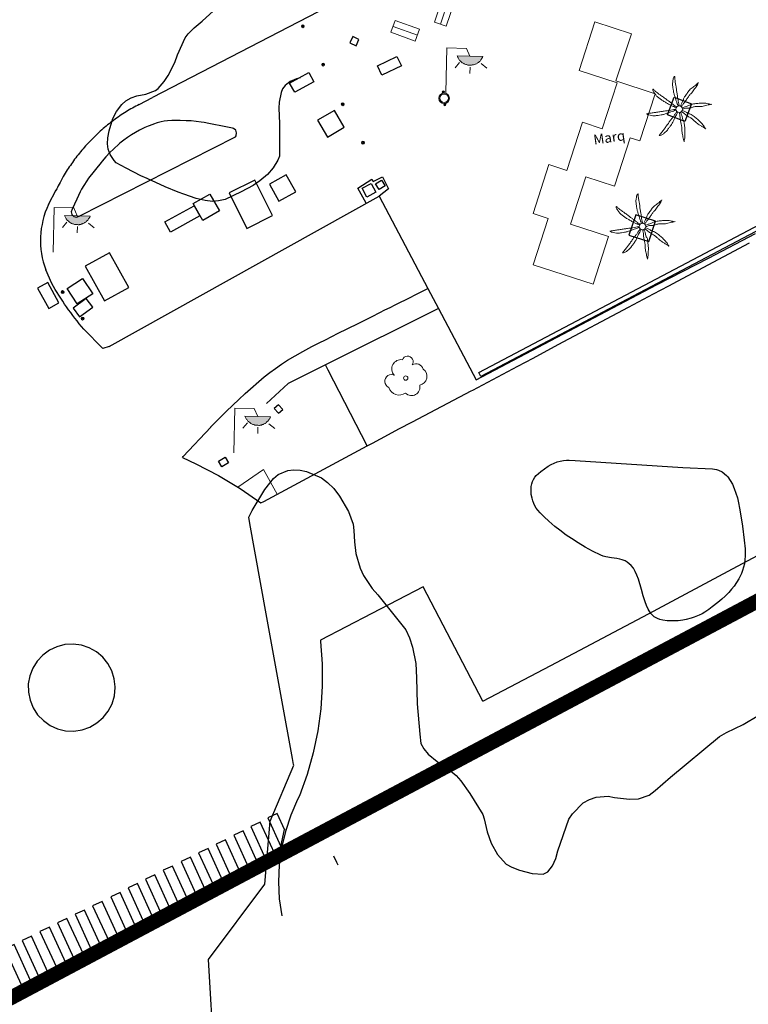
# Model space of a CAD drawing. Units: millimetres. Extents: x 527425 to 530553, y 4375380 to 4378504.
# Drawn here: x 528661 to 528699, y 4376741 to 4376791 of the extents above; entities that cross this region are included whole.
import ezdxf
from ezdxf.enums import TextEntityAlignment as Align

# ---------------------------------------------------------------- set-up
doc = ezdxf.new("R2010")
doc.units = ezdxf.units.MM
doc.linetypes.add('DGN Style 2', pattern=[29.06096, 17.436576, -11.624384])
for name, color, linetype in [('Arbre Aïllat Lineal', 82, 'Continuous'), ('Arbre Aïllat Ornamental', 82, 'Continuous'), ('Arquetes i registres', 8, 'Continuous'), ('Bol·lard', 7, 'Continuous'), ('Embornals', 8, 'Continuous'), ('Enllumenat', 7, 'Continuous'), ('Linia Auxiliar Element Constructiu', 7, 'Continuous'), ('Linia de Voravia', 7, 'Continuous'), ('Mur de Contencio', 7, 'Continuous'), ('Mur Paret', 7, 'Continuous'), ('Palmera', 74, 'Continuous'), ('Papereres', 30, 'Continuous'), ('Pas de Vianants', 9, 'Continuous')]:
    doc.layers.add(name, color=color, linetype=linetype)
for name, color, linetype, lineweight in [('Banc celula', 7, 'Continuous', 0), ('Escocell', 7, 'Continuous', 0), ('Etiqueta de Porxo', 7, 'Continuous', 0), ('LIMITES_LIMITE_SERVICIO', 5, 'DGN Style 2', 80), ('Marquesina', 7, 'Continuous', 0)]:
    doc.layers.add(name, color=color, linetype=linetype, lineweight=lineweight)
doc.styles.add('ROMANS', font='ROMANS.shx', dxfattribs={"height": 0.5})

# ---------------------------------------------------------------- blocks, each defined once
blk = doc.blocks.new('banco_ports_6')
at = {"layer": 'Banc celula', "color": 7, "linetype": 'Continuous', "lineweight": 0, "flags": 128}
blk.add_lwpolyline([(0, 0), (15.97, 0), (15.97, 8), (0, 8)], close=True, dxfattribs=at)
blk.add_lwpolyline([(0, 4), (15.97, 4)], dxfattribs=at)
blk = doc.blocks.new('banco_ports_7')
at = {"layer": 'Banc celula', "color": 7, "linetype": 'Continuous', "lineweight": 0, "flags": 128}
blk.add_lwpolyline([(0, 0), (16.33, 0), (16.33, 8), (0, 8)], close=True, dxfattribs=at)
blk.add_lwpolyline([(0, 4), (16.33, 4)], dxfattribs=at)
blk = doc.blocks.new('bolardo_ports2')
at = {"layer": 'Bol·lard', "color": 253, "linetype": 'Continuous', "lineweight": 0}
blk.add_circle((0, 0), 0.075, dxfattribs=at)
at = {"layer": 'Bol·lard', "color": 253, "linetype": 'Continuous', "lineweight": 30}
blk.add_circle((0, 0), 0.0444, dxfattribs=at)
blk = doc.blocks.new('PALMER_1')
at = {"layer": 'Palmera', "color": 3, "linetype": 'Continuous', "lineweight": 0}
blk.add_circle((0.005, 0), 0.167, dxfattribs=at)
for points, knots in [([(-0.02, 0.16), (-0.03, 0.203), (-0.04, 0.247), (-0.05, 0.29), (-0.061, 0.34), (-0.071, 0.39), (-0.08, 0.44), (-0.089, 0.493), (-0.092, 0.547), (-0.1, 0.6), (-0.109, 0.657), (-0.121, 0.713), (-0.13, 0.77), (-0.139, 0.826), (-0.15, 0.883), (-0.15, 0.94), (-0.15, 0.997), (-0.15, 1.053), (-0.15, 1.11), (-0.15, 1.17), (-0.15, 1.23), (-0.15, 1.29), (-0.15, 1.334), (-0.131, 1.377), (-0.12, 1.42), (-0.106, 1.474), (-0.088, 1.527), (-0.07, 1.58), (-0.056, 1.623), (0.016, 1.72), (0.02, 1.68), (0.024, 1.638), (0.01, 1.587), (0.01, 1.54), (0.01, 1.47), (0.008, 1.4), (0.01, 1.33), (0.011, 1.273), (0.019, 1.217), (0.02, 1.16), (0.022, 1.087), (0.008, 1.013), (0.01, 0.94), (0.011, 0.883), (0.02, 0.827), (0.02, 0.77), (0.02, 0.72), (0.02, 0.67), (0.02, 0.62), (0.02, 0.577), (0.02, 0.533), (0.02, 0.49), (0.02, 0.443), (0.02, 0.397), (0.02, 0.35), (0.02, 0.3), (0.042, 0.249), (0.03, 0.2), (0.027, 0.187), (0.023, 0.173), (0.02, 0.16)], [0, 0, 0, 0, 0.043041, 0.043041, 0.043041, 0.09239, 0.09239, 0.09239, 0.144409, 0.144409, 0.144409, 0.2001, 0.2001, 0.2001, 0.255321, 0.255321, 0.255321, 0.310164, 0.310164, 0.310164, 0.368233, 0.368233, 0.368233, 0.411274, 0.411274, 0.411274, 0.465353, 0.465353, 0.465353, 0.508755, 0.508755, 0.508755, 0.554035, 0.554035, 0.554035, 0.621783, 0.621783, 0.621783, 0.676721, 0.676721, 0.676721, 0.747767, 0.747767, 0.747767, 0.802705, 0.802705, 0.802705, 0.851096, 0.851096, 0.851096, 0.893035, 0.893035, 0.893035, 0.9382, 0.9382, 0.9382, 0.986699, 0.986699, 0.986699, 1, 1, 1, 1]), ([(-0.13, 0.1), (-0.17, 0.123), (-0.21, 0.147), (-0.25, 0.17), (-0.292, 0.194), (-0.33, 0.223), (-0.37, 0.25), (-0.414, 0.28), (-0.458, 0.309), (-0.5, 0.34), (-0.546, 0.374), (-0.586, 0.414), (-0.63, 0.45), (-0.676, 0.488), (-0.728, 0.518), (-0.77, 0.56), (-0.81, 0.6), (-0.85, 0.64), (-0.89, 0.68), (-0.93, 0.72), (-0.97, 0.76), (-1.01, 0.8), (-1.046, 0.836), (-1.064, 0.886), (-1.09, 0.93), (-1.115, 0.973), (-1.139, 1.016), (-1.16, 1.06), (-1.18, 1.102), (-1.189, 1.191), (-1.17, 1.2), (-1.153, 1.208), (-1.12, 1.13), (-1.09, 1.1), (-1.037, 1.047), (-0.985, 0.992), (-0.93, 0.94), (-0.89, 0.903), (-0.848, 0.868), (-0.81, 0.83), (-0.76, 0.78), (-0.71, 0.73), (-0.66, 0.68), (-0.617, 0.637), (-0.573, 0.593), (-0.53, 0.55), (-0.495, 0.515), (-0.455, 0.485), (-0.42, 0.45), (-0.388, 0.418), (-0.361, 0.382), (-0.33, 0.35), (-0.297, 0.316), (-0.264, 0.283), (-0.23, 0.25), (-0.198, 0.219), (-0.166, 0.187), (-0.13, 0.16), (-0.117, 0.15), (-0.103, 0.14), (-0.09, 0.13)], [0, 0, 0, 0, 0.044931, 0.044931, 0.044931, 0.091576, 0.091576, 0.091576, 0.142714, 0.142714, 0.142714, 0.197791, 0.197791, 0.197791, 0.255375, 0.255375, 0.255375, 0.310262, 0.310262, 0.310262, 0.365149, 0.365149, 0.365149, 0.414517, 0.414517, 0.414517, 0.46227, 0.46227, 0.46227, 0.507665, 0.507665, 0.507665, 0.549084, 0.549084, 0.549084, 0.622266, 0.622266, 0.622266, 0.674916, 0.674916, 0.674916, 0.743524, 0.743524, 0.743524, 0.802985, 0.802985, 0.802985, 0.851065, 0.851065, 0.851065, 0.894578, 0.894578, 0.894578, 0.940317, 0.940317, 0.940317, 0.983829, 0.983829, 0.983829, 1, 1, 1, 1]), ([(1.17, 1.2), (1.137, 1.177), (1.103, 1.153), (1.07, 1.13), (1.008, 1.086), (0.936, 1.058), (0.87, 1.02), (0.801, 0.98), (0.726, 0.946), (0.67, 0.89), (0.62, 0.84), (0.57, 0.79), (0.52, 0.74), (0.467, 0.687), (0.413, 0.633), (0.36, 0.58), (0.325, 0.545), (0.316, 0.492), (0.29, 0.45), (0.257, 0.396), (0.224, 0.343), (0.19, 0.29), (0.161, 0.246), (0.124, 0.207), (0.1, 0.16), (0.097, 0.153), (0.093, 0.147), (0.09, 0.14)], [0, 0, 0, 0, 0.079055, 0.079055, 0.079055, 0.226881, 0.226881, 0.226881, 0.381368, 0.381368, 0.381368, 0.518753, 0.518753, 0.518753, 0.665298, 0.665298, 0.665298, 0.760921, 0.760921, 0.760921, 0.883117, 0.883117, 0.883117, 0.985518, 0.985518, 0.985518, 1, 1, 1, 1]), ([(0.14, 0.11), (0.15, 0.123), (0.159, 0.137), (0.17, 0.15), (0.201, 0.186), (0.237, 0.217), (0.27, 0.25), (0.317, 0.297), (0.363, 0.343), (0.41, 0.39), (0.455, 0.435), (0.497, 0.483), (0.54, 0.53), (0.577, 0.57), (0.613, 0.61), (0.65, 0.65), (0.684, 0.687), (0.735, 0.704), (0.77, 0.74), (0.825, 0.795), (0.876, 0.854), (0.93, 0.91), (0.963, 0.944), (1.001, 0.973), (1.03, 1.01), (1.08, 1.073), (1.13, 1.137), (1.18, 1.2)], [0, 0, 0, 0, 0.033108, 0.033108, 0.033108, 0.126753, 0.126753, 0.126753, 0.257855, 0.257855, 0.257855, 0.384361, 0.384361, 0.384361, 0.492154, 0.492154, 0.492154, 0.591478, 0.591478, 0.591478, 0.746062, 0.746062, 0.746062, 0.839707, 0.839707, 0.839707, 1, 1, 1, 1]), ([(-0.17, -0.03), (-0.21, -0.037), (-0.25, -0.043), (-0.29, -0.05), (-0.336, -0.058), (-0.384, -0.062), (-0.43, -0.07), (-0.487, -0.08), (-0.543, -0.099), (-0.6, -0.11), (-0.656, -0.121), (-0.713, -0.131), (-0.77, -0.14), (-0.826, -0.149), (-0.883, -0.16), (-0.94, -0.16), (-0.993, -0.16), (-1.047, -0.16), (-1.1, -0.16), (-1.163, -0.16), (-1.227, -0.16), (-1.29, -0.16), (-1.339, -0.16), (-1.384, -0.135), (-1.43, -0.12), (-1.477, -0.105), (-1.523, -0.087), (-1.57, -0.07), (-1.61, -0.055), (-1.713, 0.01), (-1.67, 0.01), (-1.627, 0.01), (-1.583, 0.01), (-1.54, 0.01), (-1.47, 0.01), (-1.4, 0.01), (-1.33, 0.01), (-1.27, 0.01), (-1.21, 0.01), (-1.15, 0.01), (-1.08, 0.01), (-1.01, 0.01), (-0.94, 0.01), (-0.883, 0.01), (-0.827, 0.01), (-0.77, 0.01), (-0.717, 0.01), (-0.663, 0.01), (-0.61, 0.01), (-0.57, 0.01), (-0.53, 0.01), (-0.49, 0.01), (-0.44, 0.01), (-0.39, 0.01), (-0.34, 0.01), (-0.293, 0.01), (-0.244, 0.035), (-0.2, 0.02), (-0.19, 0.017), (-0.18, 0.013), (-0.17, 0.01)], [0, 0, 0, 0, 0.039811, 0.039811, 0.039811, 0.08609, 0.08609, 0.08609, 0.143241, 0.143241, 0.143241, 0.199732, 0.199732, 0.199732, 0.255747, 0.255747, 0.255747, 0.308106, 0.308106, 0.308106, 0.370283, 0.370283, 0.370283, 0.41793, 0.41793, 0.41793, 0.466578, 0.466578, 0.466578, 0.508486, 0.508486, 0.508486, 0.551028, 0.551028, 0.551028, 0.619749, 0.619749, 0.619749, 0.678653, 0.678653, 0.678653, 0.747374, 0.747374, 0.747374, 0.803006, 0.803006, 0.803006, 0.855365, 0.855365, 0.855365, 0.894634, 0.894634, 0.894634, 0.943721, 0.943721, 0.943721, 0.989652, 0.989652, 0.989652, 1, 1, 1, 1]), ([(1.67, 0.01), (1.633, 0.023), (1.597, 0.037), (1.56, 0.05), (1.491, 0.075), (1.422, 0.1), (1.35, 0.12), (1.272, 0.142), (1.191, 0.145), (1.11, 0.15), (1.037, 0.154), (0.964, 0.157), (0.89, 0.16), (0.816, 0.163), (0.742, 0.165), (0.67, 0.16), (0.618, 0.156), (0.572, 0.119), (0.52, 0.11), (0.463, 0.1), (0.407, 0.09), (0.35, 0.08), (0.297, 0.07), (0.244, 0.05), (0.19, 0.05), (0.18, 0.05), (0.17, 0.05), (0.16, 0.05)], [0, 0, 0, 0, 0.075806, 0.075806, 0.075806, 0.219171, 0.219171, 0.219171, 0.375818, 0.375818, 0.375818, 0.518449, 0.518449, 0.518449, 0.660934, 0.660934, 0.660934, 0.763337, 0.763337, 0.763337, 0.87514, 0.87514, 0.87514, 0.98057, 0.98057, 0.98057, 1, 1, 1, 1]), ([(0.17, -0.02), (0.187, -0.02), (0.203, -0.02), (0.22, -0.02), (0.267, -0.02), (0.313, -0.003), (0.36, 0), (0.433, 0.004), (0.507, -0.024), (0.58, -0.02), (0.637, -0.017), (0.693, 0.006), (0.75, 0.01), (0.806, 0.014), (0.863, 0.015), (0.92, 0.01), (0.971, 0.005), (1.019, -0.016), (1.07, -0.02), (1.15, -0.027), (1.23, -0.028), (1.31, -0.02), (1.354, -0.016), (1.396, -0.002), (1.44, 0), (1.523, 0.003), (1.607, 0.007), (1.69, 0.01)], [0, 0, 0, 0, 0.032687, 0.032687, 0.032687, 0.12514, 0.12514, 0.12514, 0.269557, 0.269557, 0.269557, 0.38241, 0.38241, 0.38241, 0.493546, 0.493546, 0.493546, 0.593549, 0.593549, 0.593549, 0.750447, 0.750447, 0.750447, 0.836434, 0.836434, 0.836434, 1, 1, 1, 1]), ([(-0.09, -0.14), (-0.117, -0.18), (-0.143, -0.22), (-0.17, -0.26), (-0.194, -0.296), (-0.226, -0.325), (-0.25, -0.36), (-0.283, -0.408), (-0.308, -0.461), (-0.34, -0.51), (-0.372, -0.558), (-0.405, -0.605), (-0.44, -0.65), (-0.478, -0.698), (-0.517, -0.745), (-0.56, -0.79), (-0.596, -0.828), (-0.633, -0.864), (-0.67, -0.9), (-0.716, -0.945), (-0.76, -0.989), (-0.81, -1.03), (-0.844, -1.058), (-0.882, -1.077), (-0.92, -1.1), (-0.962, -1.126), (-1.006, -1.149), (-1.05, -1.17), (-1.092, -1.19), (-1.195, -1.205), (-1.19, -1.18), (-1.186, -1.156), (-1.122, -1.122), (-1.09, -1.09), (-1.04, -1.04), (-0.99, -0.99), (-0.94, -0.94), (-0.9, -0.9), (-0.86, -0.86), (-0.82, -0.82), (-0.77, -0.77), (-0.72, -0.72), (-0.67, -0.67), (-0.627, -0.627), (-0.595, -0.572), (-0.55, -0.53), (-0.514, -0.496), (-0.477, -0.463), (-0.44, -0.43), (-0.407, -0.4), (-0.373, -0.37), (-0.34, -0.34), (-0.305, -0.308), (-0.283, -0.263), (-0.25, -0.23), (-0.217, -0.197), (-0.183, -0.163), (-0.15, -0.13), (-0.143, -0.123), (-0.137, -0.117), (-0.13, -0.11)], [0, 0, 0, 0, 0.046877, 0.046877, 0.046877, 0.088502, 0.088502, 0.088502, 0.145361, 0.145361, 0.145361, 0.201282, 0.201282, 0.201282, 0.261216, 0.261216, 0.261216, 0.311779, 0.311779, 0.311779, 0.373878, 0.373878, 0.373878, 0.416257, 0.416257, 0.416257, 0.464248, 0.464248, 0.464248, 0.509869, 0.509869, 0.509869, 0.553598, 0.553598, 0.553598, 0.622549, 0.622549, 0.622549, 0.677709, 0.677709, 0.677709, 0.74666, 0.74666, 0.74666, 0.806594, 0.806594, 0.806594, 0.854914, 0.854914, 0.854914, 0.898643, 0.898643, 0.898643, 0.944839, 0.944839, 0.944839, 0.990807, 0.990807, 0.990807, 1, 1, 1, 1]), ([(-0.01, -0.17), (-0.01, -0.187), (-0.01, -0.203), (-0.01, -0.22), (-0.01, -0.267), (-0.001, -0.313), (0, -0.36), (0.002, -0.43), (-0.013, -0.5), (-0.01, -0.57), (-0.007, -0.63), (-0.003, -0.69), (0, -0.75), (0.003, -0.803), (0.007, -0.857), (0.01, -0.91), (0.013, -0.964), (-0.008, -1.016), (-0.01, -1.07), (-0.013, -1.147), (-0.016, -1.224), (-0.01, -1.3), (-0.007, -1.343), (-0.003, -1.387), (0, -1.43), (0.007, -1.513), (0.013, -1.597), (0.02, -1.68)], [0, 0, 0, 0, 0.033034, 0.033034, 0.033034, 0.125763, 0.125763, 0.125763, 0.264661, 0.264661, 0.264661, 0.383766, 0.383766, 0.383766, 0.489679, 0.489679, 0.489679, 0.596209, 0.596209, 0.596209, 0.748164, 0.748164, 0.748164, 0.834305, 0.834305, 0.834305, 1, 1, 1, 1]), ([(0.02, -1.67), (0.033, -1.633), (0.047, -1.597), (0.06, -1.56), (0.086, -1.489), (0.096, -1.414), (0.11, -1.34), (0.126, -1.26), (0.142, -1.181), (0.15, -1.1), (0.157, -1.03), (0.158, -0.96), (0.16, -0.89), (0.163, -0.813), (0.164, -0.736), (0.16, -0.66), (0.157, -0.608), (0.118, -0.562), (0.11, -0.51), (0.101, -0.454), (0.113, -0.395), (0.1, -0.34), (0.089, -0.29), (0.076, -0.239), (0.06, -0.19), (0.057, -0.18), (0.053, -0.17), (0.05, -0.16)], [0, 0, 0, 0, 0.075932, 0.075932, 0.075932, 0.222291, 0.222291, 0.222291, 0.380134, 0.380134, 0.380134, 0.516521, 0.516521, 0.516521, 0.665728, 0.665728, 0.665728, 0.768301, 0.768301, 0.768301, 0.878776, 0.878776, 0.878776, 0.979485, 0.979485, 0.979485, 1, 1, 1, 1]), ([(0.11, -0.13), (0.123, -0.143), (0.137, -0.157), (0.15, -0.17), (0.183, -0.203), (0.217, -0.237), (0.25, -0.27), (0.3, -0.32), (0.35, -0.37), (0.4, -0.42), (0.442, -0.462), (0.498, -0.488), (0.54, -0.53), (0.579, -0.568), (0.615, -0.609), (0.65, -0.65), (0.684, -0.689), (0.715, -0.732), (0.75, -0.77), (0.801, -0.826), (0.855, -0.878), (0.91, -0.93), (0.946, -0.964), (0.981, -0.999), (1.02, -1.03), (1.083, -1.08), (1.147, -1.13), (1.21, -1.18)], [0, 0, 0, 0, 0.037114, 0.037114, 0.037114, 0.1299, 0.1299, 0.1299, 0.269079, 0.269079, 0.269079, 0.385893, 0.385893, 0.385893, 0.492698, 0.492698, 0.492698, 0.595183, 0.595183, 0.595183, 0.743641, 0.743641, 0.743641, 0.841176, 0.841176, 0.841176, 1, 1, 1, 1]), ([(1.2, -1.18), (1.183, -1.14), (1.167, -1.1), (1.15, -1.06), (1.12, -0.988), (1.074, -0.924), (1.03, -0.86), (0.985, -0.795), (0.939, -0.732), (0.89, -0.67), (0.846, -0.614), (0.799, -0.562), (0.75, -0.51), (0.698, -0.455), (0.642, -0.404), (0.58, -0.36), (0.536, -0.328), (0.484, -0.311), (0.44, -0.28), (0.395, -0.248), (0.355, -0.211), (0.31, -0.18), (0.264, -0.148), (0.22, -0.115), (0.17, -0.09), (0.163, -0.087), (0.157, -0.083), (0.15, -0.08)], [0, 0, 0, 0, 0.08373, 0.08373, 0.08373, 0.233952, 0.233952, 0.233952, 0.385959, 0.385959, 0.385959, 0.522891, 0.522891, 0.522891, 0.668913, 0.668913, 0.668913, 0.772767, 0.772767, 0.772767, 0.878403, 0.878403, 0.878403, 0.985598, 0.985598, 0.985598, 1, 1, 1, 1])]:
    blk.add_open_spline(points, degree=3, knots=knots, dxfattribs=at)
blk = doc.blocks.new('palmera_ports')
at = {"layer": 'Palmera', "color": 3, "linetype": 'Continuous', "lineweight": 0}
blk.add_blockref('PALMER_1', (-0.005, 0), dxfattribs=at)
blk = doc.blocks.new('paperera_ports')
at = {"layer": 'Papereres', "linetype": 'Continuous', "lineweight": 0}
h = blk.add_hatch(dxfattribs=at)
h.set_pattern_fill('ANSI31', color=256, style=0)
h.set_pattern_definition([(313.588473, (-549.058033, -164.605855), (0.012418305, 0.01182102895), [])])
h.paths.add_polyline_path([(0.046, -0.324, 1), (-0.062, -0.324, 1)])
h.paths.add_polyline_path([(0.062, 0.324, 1), (-0.046, 0.324, 1)])
for centre, radius in [((0, 0), 0.27), ((0, 0), 0.216), ((0.008, 0.324), 0.054), ((-0.008, -0.324), 0.054)]:
    blk.add_circle(centre, radius, dxfattribs=at)
blk = doc.blocks.new('ARBOL_ports_1')
at = {"layer": 'Arbre Aïllat Ornamental', "color": 3, "linetype": 'Continuous', "lineweight": 0}
blk.add_circle((0, 0), 0.11, dxfattribs=at)
at = {"layer": 'Arbre Aïllat Ornamental', "color": 3, "linetype": 'Continuous', "lineweight": 0, "extrusion": (0, 0, -1)}
for centre, radius, start, end in [((-0.098, 0.834), 0.285, 21.2873, 215.0104), ((0.237, 0.47), 0.473, 318.4777, 98.4441), ((-0.535, 0.351), 0.38, 57.4839, 163.0897), ((0.723, -0.16), 0.344, 293.0951, 118.2236), ((-0.625, 0.092), 0.459, 126.5132, 258.2357), ((0.325, -0.303), 0.56, 235.3409, 341.9668), ((-0.297, -0.455), 0.433, 167.037, 314.479)]:
    blk.add_arc(centre, radius, start, end, dxfattribs=at)
blk = doc.blocks.new('farola_ports_80')
at = {"layer": 'Enllumenat', "linetype": 'Continuous', "lineweight": 0}
blk.add_hatch(color=2, dxfattribs=at).paths.add_polyline_path([(1.228, 1.863), (1.888, 1.846), (1.888, 1.836), (1.867, 1.797), (1.847, 1.777), (1.826, 1.738), (1.805, 1.708), (1.784, 1.679), (1.763, 1.649), (1.743, 1.62), (1.712, 1.6), (1.681, 1.571), (1.661, 1.542), (1.62, 1.523), (1.6, 1.503), (1.559, 1.484), (1.518, 1.465), (1.498, 1.455), (1.458, 1.446), (1.417, 1.427), (1.377, 1.428), (1.347, 1.419), (1.317, 1.41), (1.277, 1.411), (1.237, 1.412), (1.197, 1.413), (1.157, 1.414), (1.117, 1.415), (1.087, 1.426), (1.057, 1.436), (1.017, 1.447), (0.977, 1.458), (0.938, 1.479), (0.918, 1.49), (0.879, 1.511), (0.839, 1.532), (0.819, 1.552), (0.78, 1.583), (0.761, 1.604), (0.731, 1.625), (0.702, 1.655), (0.683, 1.686), (0.663, 1.716), (0.644, 1.747), (0.625, 1.777), (0.605, 1.808), (0.586, 1.849), (0.577, 1.879)])
at = {"layer": 'Enllumenat', "color": 7, "linetype": 'Continuous', "lineweight": 0, "flags": 128}
for points in [[(0, 0), (0.056, 2.292)], [(0.056, 2.292), (1.047, 2.268)], [(1.047, 2.268), (1.228, 1.863)], [(0.699, 1.545), (0.472, 1.27)], [(1.234, 1.312), (1.226, 0.991)], [(1.799, 1.488), (2.094, 1.25)]]:
    blk.add_lwpolyline(points, dxfattribs=at)
blk.add_lwpolyline([(1.228, 1.863), (1.888, 1.846), (1.888, 1.836), (1.867, 1.797), (1.847, 1.777), (1.826, 1.738), (1.805, 1.708), (1.784, 1.679), (1.763, 1.649), (1.743, 1.62), (1.712, 1.6), (1.681, 1.571), (1.661, 1.542), (1.62, 1.523), (1.6, 1.503), (1.559, 1.484), (1.518, 1.465), (1.498, 1.455), (1.458, 1.446), (1.417, 1.427), (1.377, 1.428), (1.347, 1.419), (1.317, 1.41), (1.277, 1.411), (1.237, 1.412), (1.197, 1.413), (1.157, 1.414), (1.117, 1.415), (1.087, 1.426), (1.057, 1.436), (1.017, 1.447), (0.977, 1.458), (0.938, 1.479), (0.918, 1.49), (0.879, 1.511), (0.839, 1.532), (0.819, 1.552), (0.78, 1.583), (0.761, 1.604), (0.731, 1.625), (0.702, 1.655), (0.683, 1.686), (0.663, 1.716), (0.644, 1.747), (0.625, 1.777), (0.605, 1.808), (0.586, 1.849), (0.577, 1.879)], close=True, dxfattribs=at)
blk = doc.blocks.new('farola_ports_81')
at = {"layer": 'Enllumenat', "linetype": 'Continuous', "lineweight": 0}
blk.add_hatch(color=2, dxfattribs=at).paths.add_polyline_path([(1.228, 1.863), (1.888, 1.846), (1.888, 1.836), (1.867, 1.797), (1.847, 1.777), (1.826, 1.738), (1.805, 1.708), (1.784, 1.679), (1.763, 1.649), (1.743, 1.62), (1.712, 1.6), (1.681, 1.571), (1.661, 1.542), (1.62, 1.523), (1.6, 1.503), (1.559, 1.484), (1.518, 1.465), (1.498, 1.455), (1.458, 1.446), (1.417, 1.427), (1.377, 1.428), (1.347, 1.419), (1.317, 1.41), (1.277, 1.411), (1.237, 1.412), (1.197, 1.413), (1.157, 1.414), (1.117, 1.415), (1.087, 1.426), (1.057, 1.436), (1.017, 1.447), (0.977, 1.458), (0.938, 1.479), (0.918, 1.49), (0.879, 1.511), (0.839, 1.532), (0.819, 1.552), (0.78, 1.583), (0.761, 1.604), (0.731, 1.625), (0.702, 1.655), (0.683, 1.686), (0.663, 1.716), (0.644, 1.747), (0.625, 1.777), (0.605, 1.808), (0.586, 1.849), (0.577, 1.879)])
at = {"layer": 'Enllumenat', "color": 7, "linetype": 'Continuous', "lineweight": 0, "flags": 128}
for points in [[(0, 0), (0.056, 2.292)], [(0.056, 2.292), (1.047, 2.268)], [(1.047, 2.268), (1.228, 1.863)], [(0.699, 1.545), (0.472, 1.27)], [(1.234, 1.312), (1.226, 0.991)], [(1.799, 1.488), (2.094, 1.25)]]:
    blk.add_lwpolyline(points, dxfattribs=at)
blk.add_lwpolyline([(1.228, 1.863), (1.888, 1.846), (1.888, 1.836), (1.867, 1.797), (1.847, 1.777), (1.826, 1.738), (1.805, 1.708), (1.784, 1.679), (1.763, 1.649), (1.743, 1.62), (1.712, 1.6), (1.681, 1.571), (1.661, 1.542), (1.62, 1.523), (1.6, 1.503), (1.559, 1.484), (1.518, 1.465), (1.498, 1.455), (1.458, 1.446), (1.417, 1.427), (1.377, 1.428), (1.347, 1.419), (1.317, 1.41), (1.277, 1.411), (1.237, 1.412), (1.197, 1.413), (1.157, 1.414), (1.117, 1.415), (1.087, 1.426), (1.057, 1.436), (1.017, 1.447), (0.977, 1.458), (0.938, 1.479), (0.918, 1.49), (0.879, 1.511), (0.839, 1.532), (0.819, 1.552), (0.78, 1.583), (0.761, 1.604), (0.731, 1.625), (0.702, 1.655), (0.683, 1.686), (0.663, 1.716), (0.644, 1.747), (0.625, 1.777), (0.605, 1.808), (0.586, 1.849), (0.577, 1.879)], close=True, dxfattribs=at)
blk = doc.blocks.new('farola_ports_82')
at = {"layer": 'Enllumenat', "linetype": 'Continuous', "lineweight": 0}
blk.add_hatch(color=2, dxfattribs=at).paths.add_polyline_path([(1.228, 1.863), (1.888, 1.846), (1.888, 1.836), (1.867, 1.797), (1.847, 1.777), (1.826, 1.738), (1.805, 1.708), (1.784, 1.679), (1.763, 1.649), (1.743, 1.62), (1.712, 1.6), (1.681, 1.571), (1.661, 1.542), (1.62, 1.523), (1.6, 1.503), (1.559, 1.484), (1.518, 1.465), (1.498, 1.455), (1.458, 1.446), (1.417, 1.427), (1.377, 1.428), (1.347, 1.419), (1.317, 1.41), (1.277, 1.411), (1.237, 1.412), (1.197, 1.413), (1.157, 1.414), (1.117, 1.415), (1.087, 1.426), (1.057, 1.436), (1.017, 1.447), (0.977, 1.458), (0.938, 1.479), (0.918, 1.49), (0.879, 1.511), (0.839, 1.532), (0.819, 1.552), (0.78, 1.583), (0.761, 1.604), (0.731, 1.625), (0.702, 1.655), (0.683, 1.686), (0.663, 1.716), (0.644, 1.747), (0.625, 1.777), (0.605, 1.808), (0.586, 1.849), (0.577, 1.879)])
at = {"layer": 'Enllumenat', "color": 7, "linetype": 'Continuous', "lineweight": 0, "flags": 128}
for points in [[(0, 0), (0.056, 2.292)], [(0.056, 2.292), (1.047, 2.268)], [(1.047, 2.268), (1.228, 1.863)], [(0.699, 1.545), (0.472, 1.27)], [(1.234, 1.312), (1.226, 0.991)], [(1.799, 1.488), (2.094, 1.25)]]:
    blk.add_lwpolyline(points, dxfattribs=at)
blk.add_lwpolyline([(1.228, 1.863), (1.888, 1.846), (1.888, 1.836), (1.867, 1.797), (1.847, 1.777), (1.826, 1.738), (1.805, 1.708), (1.784, 1.679), (1.763, 1.649), (1.743, 1.62), (1.712, 1.6), (1.681, 1.571), (1.661, 1.542), (1.62, 1.523), (1.6, 1.503), (1.559, 1.484), (1.518, 1.465), (1.498, 1.455), (1.458, 1.446), (1.417, 1.427), (1.377, 1.428), (1.347, 1.419), (1.317, 1.41), (1.277, 1.411), (1.237, 1.412), (1.197, 1.413), (1.157, 1.414), (1.117, 1.415), (1.087, 1.426), (1.057, 1.436), (1.017, 1.447), (0.977, 1.458), (0.938, 1.479), (0.918, 1.49), (0.879, 1.511), (0.839, 1.532), (0.819, 1.552), (0.78, 1.583), (0.761, 1.604), (0.731, 1.625), (0.702, 1.655), (0.683, 1.686), (0.663, 1.716), (0.644, 1.747), (0.625, 1.777), (0.605, 1.808), (0.586, 1.849), (0.577, 1.879)], close=True, dxfattribs=at)

msp = doc.modelspace()

# ---------------------------------------------------------------- linework, layer by layer
at = {"layer": 'Arbre Aïllat Lineal', "flags": 128}
for points in [[(528675.71, 4376788.12), (528675.5, 4376788.07), (528675.19, 4376787.93), (528674.93, 4376787.74), (528674.8, 4376787.57), (528674.72, 4376787.37), (528674.62, 4376786.89), (528674.61, 4376786.58), (528674.64, 4376785.8), (528674.64, 4376784.94), (528674.64, 4376784.13), (528674.56, 4376783.93), (528674.32, 4376783.53), (528674.03, 4376783.19), (528673.64, 4376782.86), (528673.29, 4376782.63), (528672.68, 4376782.3), (528671.86, 4376781.92), (528671.53, 4376781.84), (528671.22, 4376781.82), (528670.84, 4376781.86), (528670.39, 4376781.97), (528669.75, 4376782.19), (528669.47, 4376782.29), (528668.81, 4376782.57), (528667.89, 4376782.98), (528667.56, 4376783.13), (528666.82, 4376783.51), (528666.31, 4376783.79), (528666.2, 4376783.91), (528665.99, 4376784.22), (528665.89, 4376784.49), (528665.86, 4376784.76), (528665.88, 4376785.06), (528665.95, 4376785.42), (528666.14, 4376786.05), (528666.32, 4376786.41), (528666.59, 4376786.77), (528666.8, 4376786.95), (528667.07, 4376787.1), (528667.36, 4376787.2), (528667.81, 4376787.29), (528668.31, 4376787.47), (528668.45, 4376787.58), (528668.76, 4376787.93), (528668.95, 4376788.24), (528669.3, 4376788.91), (528669.44, 4376789.29), (528669.83, 4376790.17), (528669.98, 4376790.37), (528670.29, 4376790.68), (528670.7, 4376791.01), (528671.27, 4376791.54)], [(528697.649, 4376767.583), (528697.758, 4376767.386), (528697.853, 4376767.169), (528697.935, 4376766.935), (528698.007, 4376766.689), (528698.069, 4376766.432), (528698.122, 4376766.169), (528698.189, 4376765.77), (528698.263, 4376765.246), (528698.36, 4376764.53), (528698.408, 4376764.094), (528698.414, 4376763.929), (528698.411, 4376763.707), (528698.398, 4376763.541), (528698.366, 4376763.32), (528698.328, 4376763.155), (528698.279, 4376762.992), (528698.217, 4376762.831), (528698.077, 4376762.552), (528697.965, 4376762.367), (528697.843, 4376762.192), (528697.713, 4376762.026), (528697.575, 4376761.869), (528697.379, 4376761.67), (528697.224, 4376761.527), (528697.007, 4376761.344), (528696.723, 4376761.122), (528696.56, 4376761), (528696.352, 4376760.862), (528696.205, 4376760.78), (528696.051, 4376760.706), (528695.812, 4376760.609), (528695.648, 4376760.555), (528695.398, 4376760.489), (528695.23, 4376760.456), (528694.98, 4376760.422), (528694.815, 4376760.41), (528694.574, 4376760.41), (528694.419, 4376760.421), (528694.197, 4376760.454), (528694.059, 4376760.489), (528693.929, 4376760.533), (528693.77, 4376760.617), (528693.594, 4376760.789), (528693.452, 4376761.017), (528693.373, 4376761.194), (528693.302, 4376761.386), (528693.206, 4376761.694), (528693.117, 4376762.015), (528692.957, 4376762.544), (528692.882, 4376762.743), (528692.798, 4376762.928), (528692.701, 4376763.096), (528692.589, 4376763.244), (528692.387, 4376763.417), (528692.29, 4376763.47), (528692.137, 4376763.527), (528692.016, 4376763.559), (528691.849, 4376763.592), (528691.589, 4376763.631), (528691.287, 4376763.687), (528691.162, 4376763.722), (528691.04, 4376763.767), (528690.614, 4376763.978), (528690.247, 4376764.178), (528689.887, 4376764.39), (528689.536, 4376764.614), (528689.279, 4376764.79), (528688.944, 4376765.037), (528688.698, 4376765.232), (528688.379, 4376765.505), (528688.146, 4376765.719), (528687.94, 4376765.92), (528687.818, 4376766.063), (528687.745, 4376766.17), (528687.679, 4376766.286), (528687.621, 4376766.409), (528687.572, 4376766.537), (528687.533, 4376766.668), (528687.492, 4376766.87), (528687.479, 4376767.006), (528687.477, 4376767.14), (528687.487, 4376767.271), (528687.511, 4376767.399), (528687.548, 4376767.521), (528687.599, 4376767.636), (528687.665, 4376767.742), (528687.746, 4376767.839), (528687.972, 4376768.034), (528688.161, 4376768.176), (528688.355, 4376768.304), (528688.504, 4376768.388), (528688.657, 4376768.461), (528688.811, 4376768.521), (528688.969, 4376768.567), (528689.129, 4376768.598), (528689.291, 4376768.612), (528689.43, 4376768.61), (528689.738, 4376768.59), (528695.23, 4376768.24)], [(528673.07, 4376765.71), (528673.24, 4376766.04), (528673.89, 4376767.12), (528674.33, 4376767.68), (528674.57, 4376767.88), (528675.07, 4376768.09), (528675.36, 4376768.12), (528675.69, 4376768.1), (528676.01, 4376768.03), (528676.79, 4376767.71), (528677.09, 4376767.48), (528677.42, 4376767.16), (528677.7, 4376766.78), (528678.16, 4376766), (528678.4, 4376765.34), (528678.44, 4376765.02), (528678.46, 4376764.45)], [(528695.23, 4376768.24), (528696.74, 4376768.17), (528696.95, 4376768.14), (528697.047, 4376768.11), (528697.225, 4376768.024), (528697.456, 4376767.835), (528697.525, 4376767.758), (528697.649, 4376767.583)], [(528675.366, 4376753.05), (528675.36, 4376753.08), (528675.304, 4376753.387), (528674.747, 4376756.462), (528673.967, 4376760.765), (528673.13, 4376765.377), (528673.07, 4376765.71)], [(528678.46, 4376764.45), (528678.54, 4376763.85)], [(528678.54, 4376763.85), (528678.76, 4376763.11), (528678.93, 4376762.73), (528679.37, 4376762.06), (528679.65, 4376761.74), (528681.08, 4376759.96), (528681.28, 4376759.54), (528681.43, 4376759.07), (528681.59, 4376758.24), (528681.64, 4376757.51), (528681.67, 4376756.18), (528681.8, 4376754.64), (528681.85, 4376754.15), (528682.01, 4376753.88), (528682.23, 4376753.61), (528682.69, 4376753.23), (528682.96, 4376753.04), (528683.26, 4376752.85), (528683.66, 4376752.52), (528683.89, 4376752.25), (528684.36, 4376751.6), (528685.01, 4376750.54), (528685.08, 4376750.32), (528685.23, 4376749.64), (528685.44, 4376749.07), (528685.76, 4376748.5), (528686.21, 4376748), (528686.49, 4376747.84), (528686.89, 4376747.69), (528687.54, 4376747.52), (528688.1, 4376747.49), (528688.34, 4376747.61), (528688.58, 4376747.91), (528688.74, 4376748.29), (528688.85, 4376748.68), (528689.4, 4376750.29), (528689.59, 4376750.57), (528690.14, 4376751.12), (528690.46, 4376751.3), (528690.8, 4376751.41), (528691.41, 4376751.46), (528691.74, 4376751.4), (528692.5, 4376751.32), (528692.97, 4376751.33), (528693.5, 4376751.52), (528693.81, 4376751.76), (528694.6, 4376752.44), (528697.1, 4376754.51), (528697.46, 4376754.72), (528698.31, 4376755.13), (528699.11, 4376755.6)], [(528671.016, 4376743.137), (528673.893, 4376746.97), (528674.16, 4376750.197), (528675.366, 4376753.05)], [(528677.63, 4376747.944), (528677.569, 4376748.08), (528677.414, 4376748.403)], [(528689.77, 4376727.06), (528684.501, 4376729.395), (528680.706, 4376729.371), (528679.418, 4376727.264), (528680.802, 4376725.142), (528681.506, 4376722.113), (528678.594, 4376719.639), (528672.232, 4376718.185), (528668.506, 4376719.943), (528666.978, 4376722.596), (528668.672, 4376725.36), (528670.67, 4376728.505), (528671.448, 4376732.889), (528671.302, 4376738.231), (528671.016, 4376743.137)]]:
    msp.add_lwpolyline(points, dxfattribs=at)
at = {"layer": 'Arquetes i registres', "flags": 128}
for points in [[(528678.231, 4376789.907), (528678.544, 4376789.764), (528678.691, 4376790.088), (528678.378, 4376790.23), (528678.231, 4376789.907)], [(528679.633, 4376788.742), (528680.636, 4376789.217), (528680.86, 4376788.743), (528679.858, 4376788.268), (528679.633, 4376788.742)], [(528676.387, 4376787.922), (528675.414, 4376787.387), (528675.157, 4376787.854), (528676.13, 4376788.389), (528676.387, 4376787.922)], [(528677.943, 4376785.6), (528677.438, 4376786.465), (528676.585, 4376785.966), (528677.09, 4376785.102), (528677.943, 4376785.6)], [(528674.122, 4376782.702), (528674.604, 4376781.832), (528675.469, 4376782.311), (528674.987, 4376783.181), (528674.122, 4376782.702)], [(528672.07, 4376782.249), (528672.979, 4376780.44), (528674.285, 4376781.096), (528673.376, 4376782.905), (528672.07, 4376782.249)], [(528678.861, 4376782.487), (528679.324, 4376782.736), (528679.563, 4376782.293), (528679.1, 4376782.043), (528678.861, 4376782.487)], [(528679.54, 4376782.721), (528679.853, 4376782.91), (528680.032, 4376782.614), (528679.719, 4376782.425), (528679.54, 4376782.721)], [(528670.239, 4376781.703), (528671.087, 4376782.19), (528671.577, 4376781.335), (528670.73, 4376780.848), (528670.239, 4376781.703)], [(528668.791, 4376780.778), (528670.291, 4376781.597), (528670.576, 4376781.075), (528669.076, 4376780.256), (528668.791, 4376780.778)], [(528664.723, 4376778.507), (528665.709, 4376776.743), (528666.942, 4376777.431), (528665.957, 4376779.196), (528664.723, 4376778.507)], [(528663.383, 4376776.645), (528662.812, 4376777.683), (528662.287, 4376777.394), (528662.858, 4376776.356), (528663.383, 4376776.645)], [(528664.588, 4376777.892), (528665.105, 4376777.108), (528664.319, 4376776.59), (528663.802, 4376777.374), (528664.588, 4376777.892)], [(528664.103, 4376776.375), (528664.433, 4376775.926), (528665.107, 4376776.42), (528664.776, 4376776.87), (528664.103, 4376776.375)], [(528674.804, 4376771.196), (528674.593, 4376771.44), (528674.372, 4376771.249), (528674.582, 4376771.005), (528674.804, 4376771.196)], [(528671.522, 4376768.565), (528671.864, 4376768.771), (528672.038, 4376768.482), (528671.696, 4376768.277), (528671.522, 4376768.565)]]:
    msp.add_lwpolyline(points, dxfattribs=at)
at = {"layer": 'Embornals', "flags": 128}
for points in [[(528684.81, 4376773.085), (528717.915, 4376790.54)], [(528713.531, 4376787.969), (528684.918, 4376772.881), (528684.81, 4376773.085)]]:
    msp.add_lwpolyline(points, dxfattribs=at)
at = {"layer": 'Escocell', "flags": 128}
msp.add_lwpolyline([(528672.504, 4376767.239), (528673.82, 4376768.14), (528674.514, 4376766.873)], dxfattribs=at)
at = {"layer": 'LIMITES_LIMITE_SERVICIO', "ltscale": 0.4, "const_width": 0.75, "flags": 128}
msp.add_lwpolyline([(528836.948, 4376828.771), (528829.126, 4376837.171), (528816.416, 4376849.819), (528805.336, 4376861.209), (528796.576, 4376861.099), (528792.495, 4376859.035), (528789.784, 4376843.197), (528789.675, 4376842.56, -0.228959), (528785.632, 4376836.893), (528767.474, 4376826.95), (528766.549, 4376826.444), (528747.621, 4376816.079), (528749.304, 4376810.292, -0.223442), (528749.08, 4376802.906), (528733.511, 4376779.832), (528733.15, 4376779.539), (528725.3, 4376775.382), (528714.308, 4376769.692), (528701.941, 4376762.969), (528669.424, 4376745.691), (528668.681, 4376745.297), (528659.927, 4376740.645), (528670.455, 4376720.703), (528671.389, 4376712.897), (528675.172, 4376705.857), (528673.899, 4376703.338), (528672.229, 4376702.441), (528659.572, 4376689.588), (528641.986, 4376656.079), (528643.087, 4376653.93), (528641.278, 4376652.123), (528643.997, 4376647.472), (528634.233, 4376642.476), (528636.145, 4376639.175), (528635.853, 4376638.88), (528635.359, 4376638.381), (528624.496, 4376627.419), (528611.696, 4376616.519), (528591.216, 4376612.269), (528580.524, 4376608.672), (528578.103, 4376613.295), (528575.872, 4376617.616), (528574.835, 4376619.684), (528569.983, 4376629.087), (528558.9, 4376650.639), (528554.298, 4376658.148), (528544.544, 4376652.84), (528540.23, 4376655.654), (528543.352, 4376693.979), (528544.256, 4376702.839), (528544.516, 4376706.093), (528546.521, 4376730.409), (528547.618, 4376743.707), (528550.133, 4376774.614), (528552.357, 4376802.586), (528506.182, 4376807.775), (528503.242, 4376780.226), (528501.26, 4376761.657), (528495.736, 4376710.089), (528493.77, 4376697.037), (528493.019, 4376687.871), (528491.279, 4376666.371), (528490.932, 4376662.263), (528486.521, 4376614.2), (528486.044, 4376613.796), (528476.269, 4376610.769), (528485.494, 4376581.719), (528490.043, 4376568.027), (528494.672, 4376553.779), (528499.042, 4376540.093), (528492.957, 4376530.343), (528473.673, 4376500.122), (528474.511, 4376499.607), (528472.843, 4376495.561), (528460.978, 4376482.724), (528451.855, 4376476.803), (528452.618, 4376476.563), (528457.911, 4376474.899), (528458.553, 4376474.697), (528459.529, 4376474.39), (528474.901, 4376469.557), (528492.109, 4376454.538), (528492.161, 4376455.121), (528500.719, 4376467.096), (528508.161, 4376477.511), (528516.095, 4376488.613), (528526.652, 4376497.602), (528546.757, 4376484.241), (528563.103, 4376490.49), (528569.029, 4376492.764), (528569.029, 4376492.764), (528581.626, 4376490.659), (528614.966, 4376499.129), (528661.051, 4376523.765), (528661.051, 4376523.765), (528673.946, 4376536.869), (528694.033, 4376553.67), (528716.856, 4376566.269), (528731.586, 4376587.139), (528751.086, 4376603.579), (528808.266, 4376661.599), (528835.566, 4376681.919), (528849.862, 4376689.166), (528868.786, 4376698.759), (528882.916, 4376689.079), (528886.418, 4376690.025), (528895.536, 4376692.489)], format="xyb", dxfattribs=at)
at = {"layer": 'Linia Auxiliar Element Constructiu', "flags": 128}
for points in [[(528694.439, 4376786.235), (528694.779, 4376787.139), (528695.667, 4376786.805), (528695.328, 4376785.901), (528694.439, 4376786.235)], [(528679.07, 4376781.723), (528678.637, 4376782.494), (528679.358, 4376782.948), (528679.417, 4376782.829), (528679.899, 4376783.068), (528680.199, 4376782.464), (528679.73, 4376782.09)], [(528692.818, 4376781.138), (528692.475, 4376780.103), (528693.49, 4376779.768), (528693.832, 4376780.803), (528692.818, 4376781.138)]]:
    msp.add_lwpolyline(points, dxfattribs=at)
at = {"layer": 'Linia de Voravia', "flags": 128}
for points in [[(528728.273, 4376818.217), (528668.152, 4376787.113)], [(528667.47, 4376786.765), (528668.152, 4376787.113)], [(528664.41, 4376781.06), (528672.39, 4376785.12), (528672.42, 4376785.166), (528672.45, 4376785.309), (528672.402, 4376785.447), (528672.29, 4376785.54), (528672.243, 4376785.549), (528671.822, 4376785.634), (528671.119, 4376785.776), (528671.026, 4376785.795), (528670.8, 4376785.84), (528670.649, 4376785.868), (528670.394, 4376785.902), (528670.138, 4376785.925), (528669.88, 4376785.938), (528669.57, 4376785.943), (528669.15, 4376785.94), (528668.919, 4376785.926), (528668.755, 4376785.905), (528668.592, 4376785.874), (528668.396, 4376785.824), (528668.202, 4376785.762), (528668.17, 4376785.75), (528667.939, 4376785.66), (528667.771, 4376785.587), (528667.499, 4376785.456), (528667.288, 4376785.342), (528667.083, 4376785.219), (528666.883, 4376785.086), (528666.688, 4376784.943), (528666.497, 4376784.79), (528666.45, 4376784.75), (528666.164, 4376784.491), (528665.984, 4376784.313), (528665.783, 4376784.098), (528665.59, 4376783.873), (528665.53, 4376783.8), (528664.894, 4376783.007), (528664.797, 4376782.87), (528664.645, 4376782.636), (528664.535, 4376782.441), (528664.47, 4376782.31), (528664.292, 4376781.927), (528664.06, 4376781.43), (528664.009, 4376781.291), (528664.038, 4376781.152), (528664.137, 4376781.05), (528664.275, 4376781.016), (528664.41, 4376781.06)], [(528662.849, 4376781.661), (528663.247, 4376782.411)], [(528679.108, 4376769.344), (528679.38, 4376769.49), (528680.194, 4376769.925), (528680.738, 4376770.213), (528681.419, 4376770.571), (528684.415, 4376772.145), (528684.5, 4376772.19), (528685.27, 4376772.599), (528685.783, 4376772.872), (528686.809, 4376773.418), (528687.579, 4376773.827), (528688.861, 4376774.509), (528692.452, 4376776.42), (528692.965, 4376776.693), (528693.735, 4376777.103), (528694.504, 4376777.513), (528694.95, 4376777.75), (528696, 4376778.309), (528698.624, 4376779.707)], [(528663.02, 4376777.635), (528662.709, 4376778.327)], [(528669.68, 4376768.75), (528669.724, 4376768.797), (528671.126, 4376770.305), (528671.14, 4376770.32), (528671.349, 4376770.539), (528671.605, 4376770.796), (528671.91, 4376771.089), (528672.261, 4376771.42), (528672.57, 4376771.71), (528672.887, 4376772.008), (528673.152, 4376772.252), (528673.582, 4376772.634), (528673.858, 4376772.865), (528674.141, 4376773.088), (528674.43, 4376773.3), (528674.739, 4376773.511), (528675.055, 4376773.712), (528675.44, 4376773.942), (528675.831, 4376774.162), (528676.292, 4376774.407), (528676.63, 4376774.58), (528677.021, 4376774.777), (528677.282, 4376774.908), (528677.673, 4376775.104), (528678.063, 4376775.3), (528678.715, 4376775.625), (528679.367, 4376775.951), (528679.76, 4376776.146), (528680.022, 4376776.277), (528680.284, 4376776.408), (528680.547, 4376776.539), (528680.81, 4376776.67), (528681.074, 4376776.802), (528681.338, 4376776.934), (528681.53, 4376777.03), (528681.839, 4376777.185), (528682.216, 4376777.373)], [(528665.94, 4376774.42), (528665.623, 4376774.307), (528664.646, 4376775.304)], [(528679.108, 4376769.344), (528677.13, 4376773.2), (528676.987, 4376773.475)], [(528685.017, 4376756.318), (528688.49, 4376758.13), (528693.48, 4376760.78), (528698.02, 4376763.21), (528708.31, 4376768.68), (528712.276, 4376770.796)], [(528669.68, 4376768.75), (528670.375, 4376768.43), (528671.52, 4376767.833), (528672.627, 4376767.165), (528673.69, 4376766.43), (528673.839, 4376766.51), (528679.108, 4376769.344)], [(528685.017, 4376756.318), (528681.971, 4376762.156), (528676.729, 4376759.421), (528676.734, 4376759.369), (528676.819, 4376758.225), (528676.823, 4376757.078), (528676.748, 4376755.933), (528676.593, 4376754.797), (528676.359, 4376753.674), (528676.047, 4376752.57), (528675.66, 4376751.49), (528675.563, 4376751.296), (528675.214, 4376750.498), (528674.941, 4376749.672), (528674.744, 4376748.824), (528674.727, 4376748.699)], [(528666.251, 4376757.008), (528666.251, 4376757.044), (528666.204, 4376757.463), (528666.079, 4376757.865), (528665.88, 4376758.236), (528665.615, 4376758.563), (528665.293, 4376758.834), (528664.926, 4376759.04), (528664.526, 4376759.172), (528664.109, 4376759.227), (528663.689, 4376759.201), (528663.281, 4376759.097), (528662.9, 4376758.918), (528662.56, 4376758.671), (528662.272, 4376758.363), (528662.048, 4376758.007), (528661.895, 4376757.614), (528661.819, 4376757.2), (528661.823, 4376756.779), (528661.906, 4376756.367), (528662.065, 4376755.977), (528662.295, 4376755.624), (528662.587, 4376755.322), (528662.932, 4376755.079), (528663.315, 4376754.907), (528663.725, 4376754.809), (528664.145, 4376754.791), (528664.562, 4376754.852), (528664.959, 4376754.991), (528665.323, 4376755.203), (528665.641, 4376755.479), (528665.9, 4376755.811), (528666.093, 4376756.185), (528666.211, 4376756.589), (528666.251, 4376757.008)], [(528674.727, 4376748.699), (528674.626, 4376747.961), (528674.588, 4376747.092), (528674.63, 4376746.222), (528674.75, 4376745.36)]]:
    msp.add_lwpolyline(points, dxfattribs=at)
at = {"layer": 'Linia de Voravia'}
msp.add_ellipse((528666.602, 4376779.862), major_axis=(-0.919, -4.142), ratio=0.98001, start_param=4.488192, end_param=5.296859, dxfattribs=at)
at = {"layer": 'Linia de Voravia', "extrusion": (0, 0, -1)}
msp.add_ellipse((528673.17, 4376782.134), major_axis=(-9.03, 9.11), ratio=0.85024, start_param=4.802105, end_param=5.025432, dxfattribs=at)
at = {"layer": 'Linia de Voravia'}
msp.add_rational_spline([(528667.47, 4376786.765), (528664.629, 4376785.295), (528663.247, 4376782.411), (528663.247, 4376782.411), (528663.247, 4376782.411)], [1, 0.947969652535, 1, 1, 1], degree=2, knots=[0, 0, 0, 0.5, 0.5, 1, 1, 1], dxfattribs=at)
at = {"layer": 'Marquesina', "flags": 128}
msp.add_lwpolyline([(528687.588, 4376778.588), (528690.642, 4376777.592), (528691.435, 4376780.024), (528689.485, 4376780.66), (528690.272, 4376783.072), (528691.736, 4376782.594), (528692.541, 4376785.062), (528693.032, 4376784.902), (528693.819, 4376787.312), (528691.81, 4376787.967), (528692.597, 4376790.377), (528690.737, 4376790.984), (528689.927, 4376788.5), (528691.869, 4376787.867), (528691.105, 4376785.526), (528690.101, 4376785.854), (528689.301, 4376783.4), (528688.393, 4376783.696), (528687.58, 4376781.203), (528688.358, 4376780.949), (528687.588, 4376778.588)], dxfattribs=at)
at = {"layer": 'Mur de Contencio', "flags": 128}
for points in [[(528665.94, 4376774.42), (528679.73, 4376782.09), (528682.216, 4376777.373)], [(528682.75, 4376776.36), (528684.67, 4376772.718), (528691.012, 4376776.044), (528693.92, 4376777.57), (528696.532, 4376778.929), (528698.94, 4376780.18)], [(528682.216, 4376777.373), (528682.75, 4376776.36)], [(528682.75, 4376776.36), (528676.987, 4376773.475)], [(528676.987, 4376773.475), (528675.08, 4376772.52), (528673.97, 4376771.51)]]:
    msp.add_lwpolyline(points, dxfattribs=at)
at = {"layer": 'Mur Paret', "flags": 128}
msp.add_lwpolyline([(528674.727, 4376748.699), (528677.33, 4376750.07), (528682.96, 4376753.04), (528701.93, 4376763.04), (528706.87, 4376765.64), (528710.69, 4376767.66), (528711.31, 4376766.48), (528712.67, 4376767.29)], dxfattribs=at)
at = {"layer": 'Pas de Vianants', "flags": 128}
for points in [[(528674.907, 4376749.732), (528674.519, 4376750.581), (528674.038, 4376750.36)], [(528674.038, 4376750.36), (528674.707, 4376748.899)], [(528673.177, 4376749.917), (528674.014, 4376748.087), (528674.495, 4376748.307), (528673.658, 4376750.137), (528673.177, 4376749.917)], [(528672.301, 4376749.473), (528673.138, 4376747.643), (528673.619, 4376747.863), (528672.782, 4376749.693), (528672.301, 4376749.473)], [(528674.707, 4376748.899), (528674.894, 4376749.76)], [(528670.513, 4376748.575), (528671.35, 4376746.746), (528671.831, 4376746.966), (528670.994, 4376748.795), (528670.513, 4376748.575)], [(528671.402, 4376749.018), (528672.239, 4376747.189), (528672.72, 4376747.409), (528671.883, 4376749.238), (528671.402, 4376749.018)], [(528669.612, 4376748.129), (528670.449, 4376746.299), (528670.93, 4376746.519), (528670.093, 4376748.349), (528669.612, 4376748.129)], [(528668.696, 4376747.685), (528669.533, 4376745.856), (528670.014, 4376746.076), (528669.177, 4376747.905), (528668.696, 4376747.685)], [(528667.798, 4376747.232), (528668.635, 4376745.402), (528669.116, 4376745.623), (528668.279, 4376747.452), (528667.798, 4376747.232)], [(528666.912, 4376746.788), (528667.749, 4376744.959), (528668.23, 4376745.179), (528667.393, 4376747.008), (528666.912, 4376746.788)], [(528666.022, 4376746.328), (528666.859, 4376744.498), (528667.34, 4376744.718), (528666.503, 4376746.548), (528666.022, 4376746.328)], [(528665.103, 4376745.877), (528665.94, 4376744.047), (528666.421, 4376744.267), (528665.584, 4376746.097), (528665.103, 4376745.877)], [(528664.208, 4376745.439), (528665.045, 4376743.609), (528665.526, 4376743.829), (528664.689, 4376745.659), (528664.208, 4376745.439)], [(528662.415, 4376744.569), (528663.252, 4376742.739), (528663.733, 4376742.959), (528662.896, 4376744.789), (528662.415, 4376744.569)], [(528663.309, 4376745.009), (528664.147, 4376743.179), (528664.628, 4376743.399), (528663.791, 4376745.229), (528663.309, 4376745.009)], [(528661.497, 4376744.105), (528662.334, 4376742.275), (528662.815, 4376742.495), (528661.978, 4376744.325), (528661.497, 4376744.105)], [(528660.617, 4376743.68), (528661.454, 4376741.85), (528661.936, 4376742.07), (528661.098, 4376743.9), (528660.617, 4376743.68)]]:
    msp.add_lwpolyline(points, dxfattribs=at)

# ---------------------------------------------------------------- block references
at = {"layer": 'Arbre Aïllat Ornamental'}
msp.add_blockref('ARBOL_ports_1', (528681.08, 4376772.8), dxfattribs=at)
at = {"layer": 'Banc celula', "extrusion": (0, 0, -1)}
for name, p, xscale, yscale, zscale, rotation in [('banco_ports_6', (-528682.553, 4376790.961), 0.07884037609104348, 0.07884037609104348, 0.07884037609104348, 108.293797574128), ('banco_ports_7', (-528680.547, 4376791.056), 0.08103978508297617, 0.08103978508297617, 0.08103978508297617, 200.0379691785061)]:
    msp.add_blockref(name, p, dxfattribs=dict(at, xscale=xscale, yscale=yscale, zscale=zscale, rotation=rotation))
at = {"layer": 'Bol·lard', "rotation": 8.184258314846607}
for p in [(528675.83, 4376790.757), (528676.867, 4376788.802), (528677.867, 4376786.778), (528678.899, 4376784.814), (528663.57, 4376777.192), (528664.588, 4376775.839)]:
    msp.add_blockref('bolardo_ports2', p, dxfattribs=at)
at = {"layer": 'Enllumenat'}
for name, p in [('farola_ports_82', (528683.13, 4376787.36)), ('farola_ports_81', (528663.09, 4376779.22)), ('farola_ports_80', (528672.3, 4376768.98))]:
    msp.add_blockref(name, p, dxfattribs=at)
at = {"layer": 'Palmera', "rotation": 8.184141465533628}
for p in [(528695.034, 4376786.523), (528693.166, 4376780.535)]:
    msp.add_blockref('palmera_ports', p, dxfattribs=at)
at = {"layer": 'Papereres', "rotation": 8.184141465533628}
msp.add_blockref('paperera_ports', (528683.041, 4376787.079), dxfattribs=at)

# ---------------------------------------------------------------- texts
at = {"layer": 'Etiqueta de Porxo', "style": 'ROMANS'}
msp.add_text('Marq', height=0.5, rotation=8.1843, dxfattribs=at).set_placement((528691.47, 4376785.078), align=Align.MIDDLE_CENTER)

doc.saveas('drawing.dxf')
